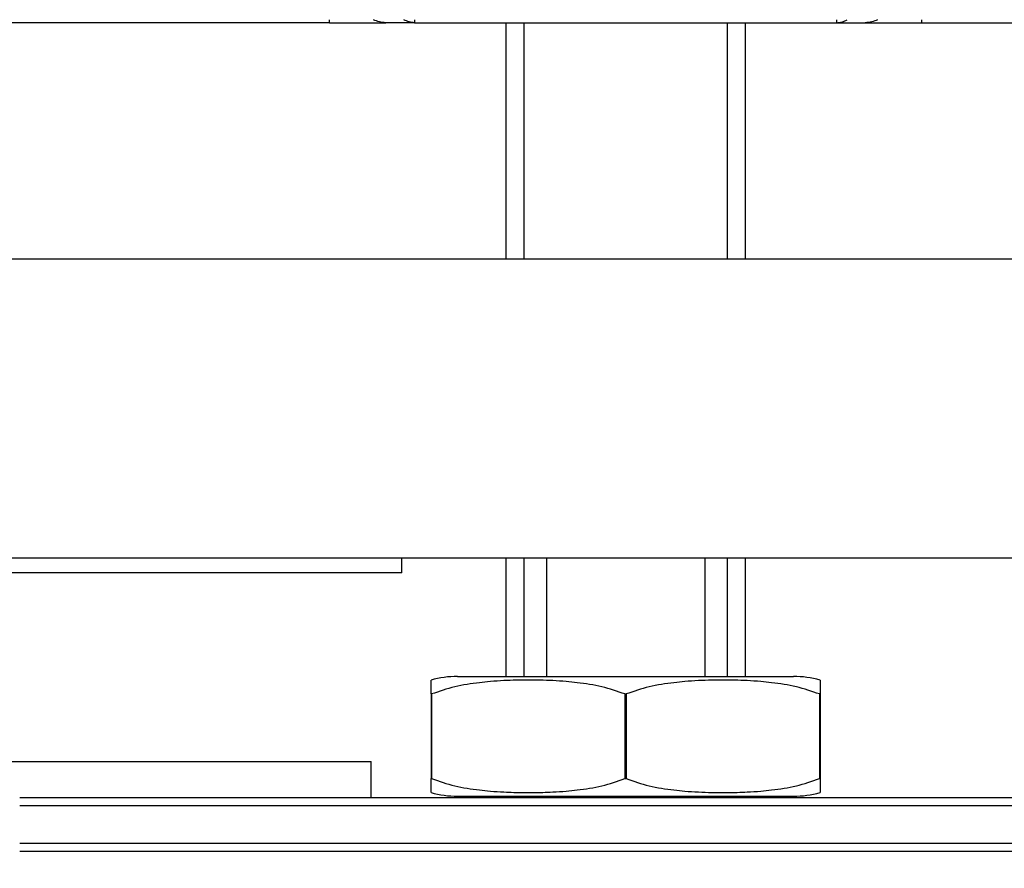
# Model space of a CAD drawing. Units: inches. Extents: x 3911 to 4496, y 15243 to 15657.
# Drawn here: x 3998 to 4000, y 15611 to 15613 of the extents above; entities that cross this region are included whole.
import ezdxf

# ---------------------------------------------------------------- set-up
doc = ezdxf.new("R2010")
doc.units = ezdxf.units.IN
doc.layers.add('1', color=7, linetype='Continuous')

# ---------------------------------------------------------------- blocks, each defined once
blk = doc.blocks.new('10421-2-0491_01_Zahnriehmen_RPP5M__125', base_point=(79953.834, 312236.545))
at = {"color": 1, "linetype": 'Continuous'}
for q in [(79973.356, 312237.03), (79953.834, 312236.545)]:
    blk.add_line((79973.356, 312236.545), q, dxfattribs=at)
blk = doc.blocks.new('10421-2-0665_Winkel-für-Riemenschloss-kleine-GKP__127', base_point=(79900.834, 312227.23))
at = {"color": 1, "linetype": 'Continuous'}
for p, q in [((79960.334, 312230.23), (79972.334, 312230.23)), ((79972.334, 312229.03), (79972.334, 312230.23)), ((79972.334, 312227.23), (79960.584, 312227.23))]:
    blk.add_line(p, q, dxfattribs=at)
blk = doc.blocks.new('Set-kleine-GKP-Riemenschloss_1__128', base_point=(79800.039, 312227.23))
for name, p in [('10421-2-0665_Winkel-für-Riemenschloss-kleine-GKP__127', (79900.834, 312227.23)), ('10421-2-0491_01_Zahnriehmen_RPP5M__125', (79953.834, 312236.545))]:
    blk.add_blockref(name, p)
blk = doc.blocks.new('10421-1-0135_Combi-Mutter-Standard_1__135', base_point=(79974.334, 312229.077))
at = {"color": 1, "linetype": 'Continuous'}
for p, q in [((79974.334, 312232.492), (79974.334, 312232.957)), ((79975.215, 312233.077), (79980.834, 312233.077)), ((79980.834, 312233.077), (79986.452, 312233.077)), ((79987.334, 312232.957), (79987.334, 312232.492)), ((79974.334, 312232.492), (79974.334, 312229.662)), ((79974.334, 312232.492), (79974.352, 312232.492)), ((79974.352, 312232.492), (79974.352, 312229.662)), ((79980.815, 312232.492), (79980.815, 312229.662)), ((79980.815, 312232.492), (79980.852, 312232.492)), ((79980.852, 312232.492), (79980.852, 312229.662)), ((79987.315, 312232.492), (79987.315, 312229.662)), ((79987.315, 312232.492), (79987.334, 312232.492)), ((79987.334, 312232.492), (79987.334, 312229.662)), ((79974.334, 312229.196), (79974.334, 312229.662)), ((79974.334, 312229.662), (79974.352, 312229.662)), ((79980.815, 312229.662), (79980.852, 312229.662)), ((79987.315, 312229.662), (79987.334, 312229.662)), ((79987.334, 312229.662), (79987.334, 312229.196)), ((79975.215, 312229.077), (79980.834, 312229.077)), ((79980.834, 312229.077), (79986.452, 312229.077))]:
    blk.add_line(p, q, dxfattribs=at)
for centre, start, end in [((79975.215, 312229.775), 90, 105.4847), ((79986.452, 312229.775), 74.5153, 90), ((79975.215, 312232.378), 254.5153, 270), ((79986.452, 312232.378), 270, 285.4847)]:
    blk.add_arc(centre, 3.302, start, end, dxfattribs=at)
for points in [[(79980.815, 312232.492), (79980.044, 312232.729), (79979.215, 312232.87), (79978.852, 312232.907), (79978.4, 312232.937), (79977.981, 312232.952), (79977.584, 312232.957), (79977.186, 312232.952), (79976.767, 312232.937), (79976.315, 312232.907), (79975.952, 312232.87), (79975.123, 312232.729), (79974.352, 312232.492)], [(79987.315, 312232.492), (79986.544, 312232.729), (79985.715, 312232.87), (79985.352, 312232.907), (79984.9, 312232.937), (79984.481, 312232.952), (79984.084, 312232.957), (79983.718, 312232.953), (79983.267, 312232.937), (79982.815, 312232.907), (79982.452, 312232.87), (79981.623, 312232.729), (79980.852, 312232.492)], [(79974.352, 312229.662), (79975.123, 312229.424), (79975.952, 312229.283), (79976.315, 312229.246), (79976.767, 312229.216), (79977.099, 312229.203), (79977.584, 312229.196), (79978.068, 312229.203), (79978.4, 312229.216), (79978.852, 312229.246), (79979.215, 312229.283), (79980.044, 312229.424), (79980.815, 312229.662)], [(79980.852, 312229.662), (79981.623, 312229.424), (79982.452, 312229.283), (79982.815, 312229.246), (79983.267, 312229.216), (79983.718, 312229.2), (79984.084, 312229.196), (79984.568, 312229.203), (79984.9, 312229.216), (79985.352, 312229.246), (79985.715, 312229.283), (79986.544, 312229.424), (79987.315, 312229.662)]]:
    blk.add_spline(points, degree=3, dxfattribs=at)
blk = doc.blocks.new('10421-3-0777_01_O-Ring_Glasklemmplatte__136', base_point=(79933.884, 312214.73))
at = {"color": 1, "linetype": 'Continuous'}
for p, q in [((79960.584, 312229.03), (80001.084, 312229.03)), ((79972.334, 312227.23), (79960.584, 312227.23)), ((80001.084, 312227.23), (79972.334, 312227.23))]:
    blk.add_line(p, q, dxfattribs=at)
at = {"color": 124, "linetype": 'Continuous'}
for p, q in [((79960.584, 312228.766), (80001.084, 312228.766)), ((80001.084, 312227.494), (79960.584, 312227.494))]:
    blk.add_line(p, q, dxfattribs=at)
blk = doc.blocks.new('10421-6-0882_Grundplatte-für-Glasklemmplatte-30mm__137', base_point=(79933.834, 312198.13))
at = {"color": 1, "linetype": 'Continuous'}
for p, q in [((79972.334, 312227.23), (79960.584, 312227.23)), ((80001.084, 312227.23), (79972.334, 312227.23))]:
    blk.add_line(p, q, dxfattribs=at)
blk = doc.blocks.new('10401-2-R1-10_1_1_1__139', base_point=(79972.834, 312216.73))
at = {"color": 1, "linetype": 'Continuous'}
for p, q in [((79976.834, 312254.929), (79976.834, 312247.03)), ((79984.834, 312254.929), (79984.834, 312247.03)), ((79976.834, 312237.03), (79976.834, 312233.077)), ((79978.188, 312237.03), (79978.188, 312233.077)), ((79983.479, 312237.03), (79983.479, 312233.077)), ((79984.834, 312237.03), (79984.834, 312233.077)), ((79976.834, 312229.077), (79976.834, 312229.03)), ((79984.834, 312229.077), (79984.834, 312229.03)), ((79972.834, 312221.63), (79972.834, 312218.73)), ((79988.834, 312221.63), (79988.834, 312218.73)), ((79988.834, 312218.73), (79972.834, 312218.73))]:
    blk.add_line(p, q, dxfattribs=at)
for start, end in [(241.9275, 270), (270, 298.0725)]:
    blk.add_arc((79980.834, 312233.73), 17, start, end, dxfattribs=at)
at = {"layer": '1', "color": 3, "linetype": 'Continuous'}
for p, q in [((79977.434, 312254.929), (79977.434, 312247.03)), ((79984.234, 312254.929), (79984.234, 312247.03)), ((79977.434, 312237.03), (79977.434, 312233.077)), ((79984.234, 312237.03), (79984.234, 312233.077)), ((79977.434, 312229.077), (79977.434, 312229.03)), ((79984.234, 312229.077), (79984.234, 312229.03))]:
    blk.add_line(p, q, dxfattribs=at)
blk = doc.blocks.new('10421-0-B49_Set-Glasklemmplatte-30mm_2__140', base_point=(79933.834, 312198.13))
for name, p in [('10401-2-R1-10_1_1_1__139', (79972.834, 312216.73)), ('10421-1-0135_Combi-Mutter-Standard_1__135', (79974.334, 312229.077)), ('10421-6-0882_Grundplatte-für-Glasklemmplatte-30mm__137', (79933.834, 312198.13)), ('10421-3-0777_01_O-Ring_Glasklemmplatte__136', (79933.884, 312214.73))]:
    blk.add_blockref(name, p)
blk = doc.blocks.new('10421-6-0870_Aufhaengerplatte-Rollenwagen-Perlan-140__141', base_point=(79958.841, 312254.929))
at = {"color": 1, "linetype": 'Continuous'}
for p, q in [((79970.934, 312254.929), (79959.278, 312254.929)), ((79970.934, 312254.929), (79972.82, 312254.929)), ((79973.785, 312254.929), (79972.82, 312254.929)), ((79973.785, 312254.929), (79987.882, 312254.929)), ((79987.882, 312254.929), (79988.847, 312254.929)), ((79988.847, 312254.929), (79990.733, 312254.929)), ((79990.733, 312254.929), (80002.389, 312254.929))]:
    blk.add_line(p, q, dxfattribs=at)
at = {"color": 124, "linetype": 'Continuous'}
for p, q in [((79970.934, 312254.929), (79970.934, 312255.03)), ((79973.785, 312255.03), (79973.785, 312254.929)), ((79987.882, 312255.03), (79987.882, 312254.929)), ((79990.733, 312254.929), (79990.733, 312255.03))]:
    blk.add_line(p, q, dxfattribs=at)
for points in [[(79972.82, 312254.929), (79972.607, 312254.955), (79972.407, 312255.03)], [(79973.785, 312254.929), (79973.598, 312254.955), (79973.422, 312255.03)], [(79987.882, 312254.929), (79988.069, 312254.955), (79988.245, 312255.03)], [(79989.26, 312255.03), (79989.06, 312254.955), (79988.847, 312254.929)]]:
    blk.add_spline(points, degree=3, dxfattribs=at)
blk = doc.blocks.new('10421-1-0102_Doppelrollenwagen-kpl-Perlan-140_1_1__142', base_point=(79958.841, 312254.929))
blk.add_blockref('10421-6-0870_Aufhaengerplatte-Rollenwagen-Perlan-140__141', (79958.841, 312254.929))
blk = doc.blocks.new('10421-EP-81_03-Zahnflachriemen-RPP5M-Perlan-AUT-2__187', base_point=(78716.989, 312237.03))
at = {"color": 1, "linetype": 'Continuous'}
for p, q in [((80981.386, 312247.03), (79850.369, 312247.03)), ((80983.053, 312237.03), (79850.369, 312237.03))]:
    blk.add_line(p, q, dxfattribs=at)
blk = doc.blocks.new('10421-EP-84-Perlan-AUT-NT-Standard__197', base_point=(78714.723, 310095.03))
for name, p in [('10421-0-B49_Set-Glasklemmplatte-30mm_2__140', (79933.834, 312198.13)), ('10421-1-0102_Doppelrollenwagen-kpl-Perlan-140_1_1__142', (79958.841, 312254.929)), ('Set-kleine-GKP-Riemenschloss_1__128', (79800.039, 312227.23)), ('10421-EP-81_03-Zahnflachriemen-RPP5M-Perlan-AUT-2__187', (78716.989, 312237.03))]:
    blk.add_blockref(name, p)
blk = doc.blocks.new('_04_06', base_point=(80785.223, 311255.63))
blk.add_blockref('10421-EP-84-Perlan-AUT-NT-Standard__197', (78714.723, 310095.03))

msp = doc.modelspace()

# ---------------------------------------------------------------- block references
at = {"xscale": 0.05, "yscale": 0.05, "zscale": 0.05}
msp.add_blockref('_04_06', (4039.2611, 15562.7815), dxfattribs=at)

doc.saveas('drawing.dxf')
